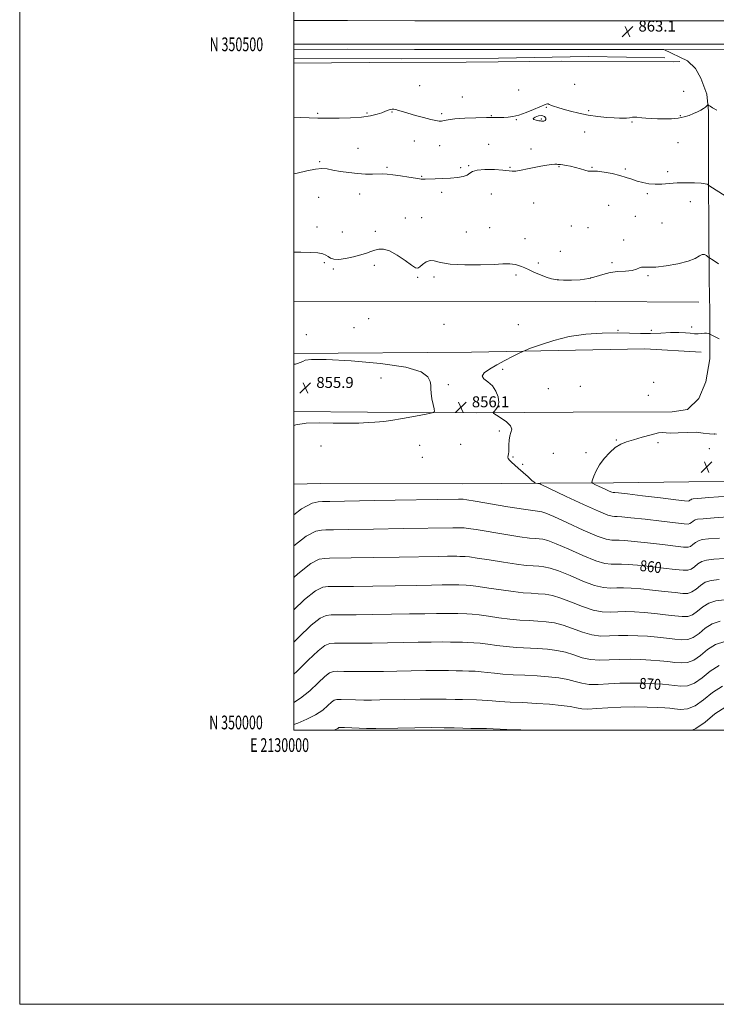
# Model space of a CAD drawing. Extents: x 2129800 to 2132700, y 349800 to 352700.
# Drawn here: x 2129800 to 2130308, y 349800 to 350518 of the extents above; entities that cross this region are included whole.
import ezdxf
from ezdxf.enums import TextEntityAlignment as Align

# ---------------------------------------------------------------- set-up
doc = ezdxf.new("R2010")
doc.units = 0
doc.header["$MEASUREMENT"] = 0
for name, color, linetype, lineweight in [('32000', 7, 'Continuous', 0), ('32001', 7, 'Continuous', 0), ('DTM HARD BREAKLINE', 7, 'Continuous', 0), ('DTM SPOT ELEVATION', 2, 'Continuous', 13), ('INDEX CONTOUR', 41, 'Continuous', 13), ('INDEX CONTOUR LABEL', 244, 'Continuous', 0), ('INTERMEDIATE CONTOUR', 44, 'Continuous', 0), ('INTERMEDIATE CONTOUR DEPRESSION', 44, 'Continuous', 0), ('SPOT ELEVATION', 7, 'Continuous', 0)]:
    doc.layers.add(name, color=color, linetype=linetype, lineweight=lineweight)
doc.styles.add('Style-ITALICS', font='ITALICS.shx')
doc.styles.add('Style-WORKING', font='WORKING.shx')

# ---------------------------------------------------------------- blocks, each defined once
blk = doc.blocks.new('SPOT')
at = {"layer": 'SPOT ELEVATION'}
for p, q in [((-3.91, -3.91), (3.82, 3.81)), ((-1.65, 3.77), (1.72, -3.93))]:
    blk.add_line(p, q, dxfattribs=at)

msp = doc.modelspace()

# ---------------------------------------------------------------- linework, layer by layer
at = {"layer": '32000', "flags": 128}
for points in [[(2129800, 349800), (2132700, 349800), (2132700, 352700), (2129800, 352700), (2129800, 349800)], [(2130000, 350000), (2132500, 350000), (2132500, 352500), (2130000, 352500), (2130000, 350000)], [(2130000, 350500), (2132500, 350500)]]:
    msp.add_lwpolyline(points, dxfattribs=at)
at = {"layer": 'DTM HARD BREAKLINE'}
for points in [[(2130985.09, 350517.029, 862.094), (2130907.196, 350517.097, 862.018), (2130821.205, 350516.975, 862.284), (2130744.379, 350517.084, 862.246), (2130682.333, 350516.773, 862.397), (2130600.772, 350516.459, 863.08), (2130523.315, 350516.351, 863.194), (2130460.818, 350516.591, 863.649), (2130432.165, 350517.526, 863.232), (2130374.103, 350517.037, 863.118), (2130263.437, 350517.123, 863.118), (2130202.245, 350517.201, 863.194), (2130146.177, 350517.238, 863.46), (2130088.189, 350517.181, 863.611), (2130039.092, 350517.376, 863.763), (2130000, 350517.297, 863.856)], [(2130985.038, 350496.029, 862.094), (2130907.202, 350496.097, 862.018), (2130821.205, 350495.975, 862.284), (2130744.417, 350496.084, 862.246), (2130710.95, 350495.916, 862.328), (2130682.426, 350495.773, 862.397), (2130600.827, 350495.459, 863.08), (2130523.289, 350495.351, 863.194), (2130460.435, 350495.592, 863.649), (2130431.911, 350496.523, 863.232), (2130374.183, 350496.037, 863.118), (2130269.859, 350496.118, 863.118), (2130263.415, 350496.123, 863.118), (2130202.225, 350496.201, 863.194), (2130146.18, 350496.238, 863.46), (2130088.158, 350496.181, 863.611), (2130039.072, 350496.376, 863.763), (2130000, 350496.297, 863.856)], [(2130269.859, 350496.118, 863.118), (2130287.318, 350487.954, 862.842), (2130292.969, 350482.472, 862.763), (2130297.076, 350475.269, 862.526), (2130301.383, 350463.648, 862.171), (2130302.56, 350451.219, 861.894), (2130302.524, 350401.422, 860.158), (2130303.115, 350328.414, 857.395), (2130303.53, 350305.081, 856.487), (2130303.572, 350270.588, 855.461), (2130300.731, 350254.008, 855.184), (2130295.477, 350241.757, 854.869), (2130287.295, 350233.694, 854.592), (2130276.12, 350232.109, 854.316), (2130203.856, 350231.743, 854.948), (2130133.347, 350231.207, 856.211), (2130053.694, 350231.851, 855.658), (2130000, 350232.175, 855.767)], [(2130270.79, 350490.094, 862.512), (2130214.81, 350491.01, 862.59), (2130149.31, 350489.901, 862.863), (2130078.59, 350489.492, 862.863), (2130000, 350489.661, 863.008)], [(2130000, 350486.174, 863.652), (2130055.002, 350486.647, 863.525), (2130125.84, 350487.075, 863.213), (2130195.478, 350487.713, 863.019), (2130276.994, 350487.341, 862.98), (2130281.604, 350487.506, 862.785)], [(2130000, 350312.325, 856.977), (2130219.756, 350312.472, 856.566), (2130295.549, 350311.893, 856.487)], [(2130000, 350274.464, 856.054), (2130129.657, 350275.565, 856.329), (2130256.19, 350277.907, 855.224), (2130297.258, 350275.447, 855.54)], [(2130000, 350179.248, 856.57), (2130019.455, 350179.79, 856.724), (2130122.899, 350179.597, 856.922), (2130179.673, 350180.048, 855.935), (2130233.271, 350180.355, 853.172), (2130288.136, 350180.876, 852.343), (2130357.467, 350181.47, 852.975), (2130394.214, 350181.94, 853.922), (2130466.968, 350182.297, 856.172), (2130539.268, 350181.65, 855.935), (2130643.093, 350181.119, 856.843), (2130716.445, 350180.79, 855.58), (2130764.311, 350179.672, 854.672), (2130769.012, 350172.206, 855.027), (2130770.176, 350158.36, 855.895), (2130771.259, 350133.508, 856.251), (2130766.876, 350056.258, 857.097)]]:
    msp.add_polyline3d(points, dxfattribs=at)
at = {"layer": 'DTM SPOT ELEVATION'}
for p in [(2130091.71, 350469.73, 862.8), (2130204.83, 350470.86, 862.9), (2130122.99, 350461.54, 862.8), (2130164.02, 350466.76, 862.9), (2130284.47, 350465.71, 862.6), (2130184.36, 350454.12, 861.9), (2130017.38, 350449.76, 862.2), (2130053.42, 350450.02, 862.2), (2130071.65, 350450.63, 861.9), (2130107.89, 350449.34, 862.3), (2130144.19, 350447.94, 862.1), (2130215.24, 350451.51, 862.2), (2130281.93, 350447.94, 862.1), (2130162.26, 350444.99, 861.9), (2130180.5, 350445.52, 862.1), (2130246.86, 350443.26, 861.9), (2130212.11, 350436.17, 861.4), (2130087.98, 350429.46, 861.1), (2130106.47, 350426.1, 861.1), (2130142.19, 350427.17, 860.4), (2130280.3, 350428.3, 861.3), (2130046.8, 350424.19, 860.8), (2130172.98, 350423.7, 860.5), (2130018.96, 350414.53, 860.2), (2130127.67, 350411.42, 860.1), (2130067.96, 350410.27, 860.2), (2130121.73, 350410.12, 860.4), (2130157.68, 350410.27, 860.1), (2130193.46, 350410.75, 859.9), (2130217.56, 350410.26, 860.1), (2130241.91, 350409.1, 860.3), (2130272.7, 350407.17, 860.5), (2130093.33, 350403.64, 860.1), (2130048.03, 350390.75, 859.4), (2130107.79, 350392.1, 859.5), (2130144.01, 350390.82, 859.1), (2130257.85, 350391.09, 859.7), (2130018.15, 350388.33, 858.9), (2130174.95, 350384.39, 859.4), (2130229.65, 350382.5, 858.6), (2130289.33, 350385.21, 859.1), (2130081.4, 350373.38, 858.6), (2130093.3, 350373.7, 858.6), (2130249.18, 350374.57, 858.9), (2130268.6, 350369.6, 859.3), (2130016.94, 350366.82, 858.5), (2130035.38, 350363.03, 858.8), (2130059.39, 350363.62, 858.5), (2130125.78, 350363.05, 858.9), (2130142.88, 350366.27, 858.9), (2130202.54, 350367.48, 858.9), (2130214.69, 350366.42, 858.9), (2130168.58, 350358.2, 858.8), (2130240.78, 350357.39, 858.5), (2130194.45, 350349, 858.5), (2130022.29, 350340.9, 857.8), (2130178.35, 350340.6, 858.3), (2130232.16, 350340.84, 858.4), (2130028.95, 350336.28, 857.8), (2130058.76, 350338.79, 857.6), (2130090.43, 350330.03, 857.9), (2130102.33, 350330.38, 857.7), (2130162.14, 350331.75, 857.7), (2130192.81, 350328.5, 858.1), (2130216.62, 350329.49, 858.1), (2130258.32, 350331.19, 857.8), (2130054.65, 350300.04, 856.2), (2130043.95, 350293.43, 856.2), (2130109.54, 350295.77, 856.6), (2130163.8, 350295.65, 856.5), (2130236.55, 350291.55, 856.1), (2130260.79, 350291.4, 856.2), (2130290.37, 350293.94, 856.2), (2130009.09, 350288.33, 856.2), (2130152.44, 350263.02, 855.9), (2130063.6, 350256.73, 855.7), (2130262.63, 350253.51, 854.6), (2130112.82, 350251.74, 856.1), (2130185.59, 350248.93, 855.6), (2130209.02, 350250.66, 855.1), (2130258.58, 350244.15, 854.2), (2130149.87, 350218.14, 856.3), (2130235.3, 350211.4, 854.1), (2130306.85, 350215.8, 854.1), (2130019.77, 350207.22, 856.6), (2130091.84, 350207.58, 856.8), (2130121.8, 350208.42, 856.9), (2130265.81, 350209.6, 853.8), (2130303.08, 350205.1, 853.5), (2130093.66, 350198.86, 857.3), (2130159.85, 350198.96, 855.9), (2130189.36, 350201.64, 854.5), (2130213.12, 350202.27, 854.6), (2130166.95, 350193.62, 855.9)]:
    msp.add_point(p, dxfattribs=at)
at = {"layer": 'INDEX CONTOUR'}
for points in [[(2130000, 350405.582, 860), (2130002.366, 350406.155, 860), (2130009.49, 350407.831, 860), (2130015.8, 350409.046, 860), (2130020.486, 350409.421, 860), (2130024.337, 350409.091, 860), (2130028.541, 350408.32, 860), (2130033.969, 350407.362, 860), (2130040.21, 350406.428, 860), (2130046.536, 350405.717, 860), (2130052.32, 350405.372, 860), (2130057.348, 350405.309, 860), (2130064.863, 350405.451, 860), (2130068.166, 350405.356, 860), (2130072.345, 350404.941, 860), (2130077.937, 350404.126, 860), (2130083.912, 350403.142, 860), (2130088.851, 350402.299, 860), (2130091.718, 350401.83, 860), (2130093.007, 350401.664, 860), (2130093.598, 350401.653, 860), (2130095.804, 350401.709, 860), (2130103.155, 350401.874, 860), (2130108.711, 350402.064, 860), (2130114.411, 350402.39, 860), (2130119.476, 350402.903, 860), (2130123.584, 350403.655, 860), (2130126.53, 350404.7, 860), (2130128.378, 350406.023, 860), (2130130.287, 350407.346, 860), (2130133.686, 350408.324, 860), (2130139.462, 350408.704, 860), (2130146.328, 350408.596, 860), (2130152.451, 350408.205, 860), (2130159.298, 350407.433, 860), (2130162.079, 350407.521, 860), (2130165.855, 350408.157, 860), (2130170.454, 350409.157, 860), (2130175.412, 350410.254, 860), (2130180.277, 350411.215, 860), (2130184.64, 350411.952, 860), (2130188.105, 350412.412, 860), (2130190.407, 350412.573, 860), (2130191.809, 350412.539, 860), (2130192.706, 350412.446, 860), (2130194.53, 350412.309, 860), (2130196.199, 350412.102, 860), (2130198.749, 350411.685, 860), (2130201.963, 350411.047, 860), (2130205.509, 350410.193, 860), (2130209.055, 350409.177, 860), (2130212.277, 350408.226, 860), (2130214.852, 350407.616, 860), (2130216.682, 350407.504, 860), (2130218.58, 350407.59, 860), (2130221.586, 350407.456, 860), (2130226.378, 350406.791, 860), (2130232.184, 350405.69, 860), (2130237.872, 350404.355, 860), (2130242.59, 350402.962, 860), (2130246.601, 350401.596, 860), (2130250.448, 350400.318, 860), (2130254.571, 350399.201, 860), (2130259.01, 350398.376, 860), (2130263.699, 350397.984, 860), (2130268.617, 350398.096, 860), (2130273.907, 350398.498, 860), (2130279.755, 350398.905, 860), (2130286.152, 350399.084, 860), (2130292.307, 350399.024, 860), (2130297.235, 350398.763, 860), (2130300.226, 350398.357, 860), (2130301.668, 350397.91, 860), (2130302.224, 350397.539, 860), (2130302.577, 350397.259, 860), (2130303.49, 350396.662, 860), (2130314.717, 350389.569, 860)], [(2130314.37, 350125.054, 860), (2130306.364, 350124.528, 860), (2130301.219, 350123.954, 860), (2130297.73, 350122.89, 860), (2130294.874, 350121.079, 860), (2130292.342, 350118.993, 860), (2130290.005, 350117.29, 860), (2130287.567, 350116.482, 860), (2130284.052, 350116.498, 860), (2130278.32, 350117.124, 860), (2130269.76, 350118.136, 860), (2130259.885, 350119.263, 860), (2130250.744, 350120.227, 860), (2130243.899, 350120.81, 860), (2130238.992, 350121.04, 860), (2130235.178, 350121.011, 860), (2130231.56, 350120.93, 860), (2130227.011, 350121.472, 860), (2130220.351, 350123.429, 860), (2130210.974, 350127.226, 860), (2130200.596, 350131.824, 860), (2130191.509, 350135.818, 860), (2130185.417, 350138.147, 860), (2130181.669, 350139.125, 860), (2130179.027, 350139.406, 860), (2130176.239, 350139.587, 860), (2130171.996, 350140.015, 860), (2130164.98, 350140.978, 860), (2130154.575, 350142.621, 860), (2130133.128, 350146.143, 860), (2130127.165, 350147.049, 860), (2130124.291, 350147.394, 860), (2130122.955, 350147.465, 860), (2130120.516, 350147.529, 860), (2130118.816, 350147.54, 860), (2130116.141, 350147.511, 860), (2130079.728, 350146.85, 860), (2130058.24, 350146.472, 860), (2130039.874, 350146.169, 860), (2130028.899, 350146.014, 860), (2130023.461, 350145.914, 860), (2130020.173, 350145.738, 860), (2130015.964, 350144.951, 860), (2130009.035, 350141.414, 860), (2130000, 350134.25, 860)], [(2130310.26, 350047.161, 870), (2130303.673, 350042.983, 870), (2130297.835, 350038.175, 870), (2130292.447, 350034.248, 870), (2130287.278, 350032.329, 870), (2130282.361, 350031.988, 870), (2130277.794, 350032.407, 870), (2130273.524, 350032.904, 870), (2130268.886, 350033.347, 870), (2130263.068, 350033.74, 870), (2130255.535, 350034.068, 870), (2130246.879, 350034.228, 870), (2130237.971, 350034.097, 870), (2130229.578, 350033.647, 870), (2130222.038, 350033.23, 870), (2130215.583, 350033.293, 870), (2130210.256, 350034.138, 870), (2130205.351, 350035.478, 870), (2130199.973, 350036.879, 870), (2130193.427, 350037.995, 870), (2130185.815, 350038.818, 870), (2130177.439, 350039.426, 870), (2130168.668, 350039.902, 870), (2130160.136, 350040.334, 870), (2130152.543, 350040.817, 870), (2130146.38, 350041.408, 870), (2130141.299, 350042.015, 870), (2130136.743, 350042.511, 870), (2130132.249, 350042.805, 870), (2130127.716, 350042.958, 870), (2130123.137, 350043.072, 870), (2130118.375, 350043.215, 870), (2130112.775, 350043.346, 870), (2130105.552, 350043.392, 870), (2130096.251, 350043.303, 870), (2130085.724, 350043.121, 870), (2130075.153, 350042.91, 870), (2130065.503, 350042.728, 870), (2130056.884, 350042.61, 870), (2130049.194, 350042.587, 870), (2130042.382, 350042.67, 870), (2130036.615, 350042.791, 870), (2130032.114, 350042.868, 870), (2130028.886, 350042.703, 870), (2130026.079, 350041.666, 870), (2130022.628, 350039.015, 870), (2130017.73, 350034.348, 870), (2130011.634, 350028.623, 870), (2130004.856, 350023.134, 870), (2130000, 350020.177, 870)]]:
    msp.add_polyline3d(points, dxfattribs=at)
at = {"layer": 'INTERMEDIATE CONTOUR'}
for points in [[(2130000, 350446.806, 862), (2130004.928, 350446.656, 862), (2130017.573, 350446.246, 862), (2130021.375, 350446.174, 862), (2130026.057, 350446.166, 862), (2130033.096, 350446.223, 862), (2130041.464, 350446.449, 862), (2130049.509, 350446.976, 862), (2130055.912, 350447.877, 862), (2130060.7, 350449.002, 862), (2130064.232, 350450.147, 862), (2130066.849, 350451.135, 862), (2130068.803, 350451.905, 862), (2130070.326, 350452.427, 862), (2130071.643, 350452.676, 862), (2130072.96, 350452.652, 862), (2130074.475, 350452.36, 862), (2130076.427, 350451.8, 862), (2130079.214, 350450.935, 862), (2130083.272, 350449.725, 862), (2130088.761, 350448.187, 862), (2130094.738, 350446.579, 862), (2130099.982, 350445.22, 862), (2130103.592, 350444.361, 862), (2130105.942, 350443.997, 862), (2130107.726, 350444.055, 862), (2130109.67, 350444.447, 862), (2130112.624, 350445.018, 862), (2130117.472, 350445.601, 862), (2130124.662, 350446.055, 862), (2130132.904, 350446.361, 862), (2130140.47, 350446.53, 862), (2130146.056, 350446.584, 862), (2130150.044, 350446.59, 862), (2130153.235, 350446.624, 862), (2130156.364, 350446.793, 862), (2130159.893, 350447.31, 862), (2130164.216, 350448.42, 862), (2130169.489, 350450.237, 862), (2130174.929, 350452.371, 862), (2130179.516, 350454.304, 862), (2130184.143, 350456.351, 862), (2130185.025, 350456.611, 862), (2130185.652, 350456.52, 862), (2130186.399, 350456.158, 862), (2130187.606, 350455.591, 862), (2130189.582, 350454.867, 862), (2130192.52, 350453.941, 862), (2130196.58, 350452.745, 862), (2130201.838, 350451.266, 862), (2130208.029, 350449.708, 862), (2130214.801, 350448.327, 862), (2130221.751, 350447.323, 862), (2130228.279, 350446.672, 862), (2130233.732, 350446.289, 862), (2130237.67, 350446.104, 862), (2130240.481, 350446.092, 862), (2130242.766, 350446.239, 862), (2130244.993, 350446.512, 862), (2130247.105, 350446.801, 862), (2130248.915, 350446.976, 862), (2130250.352, 350446.942, 862), (2130253.829, 350446.468, 862), (2130256.792, 350446.183, 862), (2130260.655, 350445.926, 862), (2130265.257, 350445.725, 862), (2130270.383, 350445.624, 862), (2130275.63, 350445.733, 862), (2130280.541, 350446.179, 862), (2130284.767, 350447.038, 862), (2130288.38, 350448.199, 862), (2130291.558, 350449.501, 862), (2130294.428, 350450.802, 862), (2130296.918, 350452.043, 862), (2130298.905, 350453.181, 862), (2130300.307, 350454.176, 862), (2130301.208, 350454.98, 862), (2130301.732, 350455.545, 862), (2130302.021, 350455.83, 862), (2130302.285, 350455.817, 862), (2130302.749, 350455.495, 862), (2130303.681, 350454.831, 862), (2130305.516, 350453.701, 862), (2130308.731, 350451.959, 862)], [(2130178.765, 350444.303, 862), (2130180.026, 350444.13, 862), (2130180.831, 350444.04, 862), (2130181.567, 350444.016, 862), (2130182.499, 350444.077, 862), (2130183.403, 350444.372, 862), (2130183.93, 350445.083, 862), (2130183.78, 350446.266, 862), (2130182.834, 350447.471, 862), (2130181.019, 350448.12, 862), (2130178.45, 350447.816, 862), (2130175.984, 350446.885, 862), (2130174.663, 350445.833, 862), (2130175.189, 350445.065, 862), (2130176.893, 350444.587, 862), (2130178.765, 350444.303, 862)], [(2130000, 350348.559, 858), (2130005.227, 350348.472, 858), (2130011.837, 350348.264, 858), (2130017.443, 350347.855, 858), (2130021.168, 350347.174, 858), (2130023.461, 350346.267, 858), (2130025.105, 350345.207, 858), (2130026.837, 350344.114, 858), (2130029.228, 350343.299, 858), (2130032.803, 350343.119, 858), (2130037.829, 350343.804, 858), (2130043.526, 350345.066, 858), (2130048.857, 350346.489, 858), (2130053.037, 350347.741, 858), (2130056.305, 350348.819, 858), (2130059.157, 350349.8, 858), (2130062.077, 350350.633, 858), (2130065.515, 350350.743, 858), (2130069.907, 350349.425, 858), (2130075.423, 350346.311, 858), (2130081.14, 350342.384, 858), (2130085.869, 350338.964, 858), (2130088.779, 350337.103, 858), (2130090.487, 350336.775, 858), (2130091.97, 350337.686, 858), (2130094.004, 350339.448, 858), (2130096.555, 350341.29, 858), (2130099.385, 350342.349, 858), (2130102.519, 350342.042, 858), (2130107.014, 350340.907, 858), (2130114.19, 350339.764, 858), (2130124.672, 350339.249, 858), (2130136.316, 350339.267, 858), (2130146.286, 350339.538, 858), (2130152.485, 350339.819, 858), (2130155.763, 350340.001, 858), (2130157.708, 350340.01, 858), (2130159.627, 350339.79, 858), (2130161.709, 350339.354, 858), (2130163.859, 350338.735, 858), (2130166.054, 350337.941, 858), (2130168.55, 350336.895, 858), (2130171.67, 350335.496, 858), (2130175.599, 350333.717, 858), (2130179.959, 350331.822, 858), (2130184.23, 350330.147, 858), (2130188.093, 350328.958, 858), (2130192.025, 350328.243, 858), (2130196.706, 350327.919, 858), (2130202.56, 350327.934, 858), (2130209.009, 350328.353, 858), (2130215.22, 350329.272, 858), (2130220.605, 350330.695, 858), (2130225.556, 350332.273, 858), (2130230.707, 350333.566, 858), (2130236.439, 350334.277, 858), (2130242.12, 350334.671, 858), (2130246.861, 350335.159, 858), (2130250.041, 350336.012, 858), (2130252.103, 350336.953, 858), (2130253.754, 350337.57, 858), (2130255.729, 350337.607, 858), (2130258.868, 350337.431, 858), (2130264.037, 350337.569, 858), (2130271.637, 350338.423, 858), (2130280.19, 350339.906, 858), (2130287.755, 350341.809, 858), (2130292.865, 350343.876, 858), (2130295.973, 350345.666, 858), (2130298.006, 350346.694, 858), (2130299.717, 350346.649, 858), (2130301.155, 350345.926, 858), (2130302.192, 350345.095, 858), (2130302.778, 350344.589, 858), (2130303.176, 350344.288, 858), (2130304.775, 350343.266, 858), (2130306.684, 350342.016, 858), (2130309.823, 350339.912, 858)], [(2130278.53, 350151.011, 856), (2130268.254, 350152.229, 856), (2130256.285, 350153.63, 856), (2130245.814, 350154.822, 856), (2130239.245, 350155.506, 856), (2130235.837, 350155.765, 856), (2130234.061, 350155.776, 856), (2130232.353, 350155.843, 856), (2130229.001, 350156.769, 856), (2130222.258, 350159.483, 856), (2130211.262, 350164.461, 856), (2130198.694, 350170.362, 856), (2130180.011, 350179.247, 856), (2130179.663, 350179.398, 856), (2130179.408, 350179.432, 856), (2130176.534, 350179.916, 856), (2130176.03, 350180.063, 856), (2130175.3, 350180.618, 856), (2130173.718, 350182.057, 856), (2130170.889, 350184.653, 856), (2130167.329, 350187.881, 856), (2130163.788, 350191.013, 856), (2130158.719, 350195.316, 856), (2130157.27, 350196.736, 856), (2130156.488, 350197.921, 856), (2130156.221, 350198.997, 856), (2130156.295, 350200.074, 856), (2130156.542, 350201.287, 856), (2130156.818, 350202.863, 856), (2130156.986, 350205.053, 856), (2130156.983, 350207.982, 856), (2130157.05, 350211.27, 856), (2130157.502, 350214.412, 856), (2130158.425, 350217.05, 856), (2130158.997, 350219.415, 856), (2130158.162, 350221.887, 856), (2130155.286, 350224.691, 856), (2130151.39, 350227.443, 856), (2130147.914, 350229.607, 856), (2130145.991, 350230.833, 856), (2130145.539, 350231.532, 856), (2130146.17, 350232.302, 856), (2130147.453, 350233.663, 856), (2130148.779, 350235.82, 856), (2130149.497, 350238.899, 856), (2130149.079, 350242.881, 856), (2130147.503, 350247.158, 856), (2130144.87, 350250.978, 856), (2130141.494, 350253.808, 856), (2130138.525, 350255.979, 856), (2130137.325, 350258.042, 856), (2130138.889, 350260.442, 856), (2130142.752, 350263.201, 856), (2130148.08, 350266.237, 856), (2130154.02, 350269.407, 856), (2130159.634, 350272.324, 856), (2130163.964, 350274.543, 856), (2130166.535, 350275.83, 856), (2130168.819, 350276.813, 856), (2130172.776, 350278.335, 856), (2130179.873, 350280.953, 856), (2130189.616, 350284.079, 856), (2130201.022, 350286.841, 856), (2130213.125, 350288.563, 856), (2130225.024, 350289.361, 856), (2130235.836, 350289.55, 856), (2130244.95, 350289.43, 856), (2130252.841, 350289.238, 856), (2130260.258, 350289.198, 856), (2130267.719, 350289.448, 856), (2130274.829, 350289.788, 856), (2130280.961, 350289.932, 856), (2130285.676, 350289.691, 856), (2130289.276, 350289.271, 856), (2130292.25, 350288.973, 856), (2130294.983, 350289.01, 856), (2130297.454, 350289.233, 856), (2130299.538, 350289.402, 856), (2130301.139, 350289.341, 856), (2130302.279, 350289.126, 856), (2130303.009, 350288.897, 856), (2130303.455, 350288.733, 856), (2130304.054, 350288.46, 856), (2130310.444, 350285.336, 856)], [(2130000, 350266.76, 856), (2130000.155, 350266.698, 856), (2130001.136, 350266.884, 856), (2130002.747, 350267.34, 856), (2130004.679, 350267.999, 856), (2130006.498, 350268.813, 856), (2130008.384, 350269.679, 856), (2130012.978, 350270.278, 856), (2130023.539, 350270.234, 856), (2130041.776, 350269.25, 856), (2130063.2, 350267.342, 856), (2130081.773, 350264.6, 856), (2130092.918, 350261.185, 856), (2130097.898, 350257.533, 856), (2130099.435, 350254.151, 856), (2130099.866, 350251.354, 856), (2130099.987, 350248.703, 856), (2130100.207, 350245.567, 856), (2130100.818, 350241.579, 856), (2130101.639, 350237.433, 856), (2130102.37, 350234.084, 856), (2130102.548, 350232.19, 856), (2130101.065, 350231.211, 856), (2130096.649, 350230.308, 856), (2130088.689, 350228.868, 856), (2130079.212, 350227.189, 856), (2130070.907, 350225.794, 856), (2130065.692, 350225.058, 856), (2130062.4, 350224.77, 856), (2130059.095, 350224.568, 856), (2130054.178, 350224.194, 856), (2130047.399, 350223.799, 856), (2130038.843, 350223.635, 856), (2130028.808, 350223.828, 856), (2130018.428, 350223.998, 856), (2130009.049, 350223.636, 856), (2130001.57, 350222.447, 856), (2130000, 350222.09, 856)], [(2130310.541, 350139.869, 858), (2130302.499, 350139.316, 858), (2130297.913, 350138.831, 858), (2130295.224, 350138.036, 858), (2130293.114, 350136.698, 858), (2130291.243, 350135.157, 858), (2130289.517, 350133.899, 858), (2130287.624, 350133.312, 858), (2130284.39, 350133.4, 858), (2130278.425, 350134.068, 858), (2130269.007, 350135.182, 858), (2130258.085, 350136.447, 858), (2130248.279, 350137.525, 858), (2130241.572, 350138.158, 858), (2130237.414, 350138.402, 858), (2130231.956, 350138.386, 858), (2130228.006, 350139.12, 858), (2130221.304, 350141.456, 858), (2130211.118, 350145.843, 858), (2130199.645, 350151.093, 858), (2130189.816, 350155.606, 858), (2130183.814, 350158.178, 858), (2130180.84, 350159.186, 858), (2130179.345, 350159.402, 858), (2130177.753, 350159.524, 858), (2130174.368, 350159.951, 858), (2130167.468, 350161.01, 858), (2130156.214, 350162.863, 858), (2130132.405, 350166.87, 858), (2130126.148, 350167.898, 858), (2130123.606, 350168.281, 858), (2130122.919, 350168.343, 858), (2130122.064, 350168.366, 858), (2130121.469, 350168.37, 858), (2130120.119, 350168.352, 858), (2130058.512, 350167.244, 858), (2130026.202, 350166.683, 858), (2130020.83, 350166.539, 858), (2130017.784, 350166.312, 858), (2130013.38, 350165.401, 858), (2130005.627, 350161.364, 858), (2130000, 350156.894, 858)], [(2130319.955, 350155.7, 856), (2130306.713, 350154.684, 856), (2130298.633, 350154.103, 856), (2130294.608, 350153.707, 856), (2130292.718, 350153.182, 856), (2130291.354, 350152.317, 856), (2130290.145, 350151.321, 856), (2130289.029, 350150.507, 856), (2130287.682, 350150.143, 856), (2130284.728, 350150.302, 856), (2130278.53, 350151.011, 856)], [(2130310.229, 350109.741, 862), (2130304.524, 350109.077, 862), (2130300.236, 350107.744, 862), (2130296.634, 350105.46, 862), (2130293.44, 350102.829, 862), (2130290.494, 350100.682, 862), (2130287.509, 350099.651, 862), (2130283.714, 350099.596, 862), (2130278.215, 350100.181, 862), (2130270.512, 350101.089, 862), (2130261.686, 350102.08, 862), (2130253.209, 350102.93, 862), (2130246.227, 350103.461, 862), (2130240.569, 350103.678, 862), (2130235.737, 350103.628, 862), (2130231.163, 350103.473, 862), (2130226.017, 350103.823, 862), (2130219.397, 350105.402, 862), (2130210.831, 350108.608, 862), (2130201.547, 350112.555, 862), (2130193.202, 350116.03, 862), (2130187.019, 350118.117, 862), (2130182.498, 350119.063, 862), (2130178.71, 350119.41, 862), (2130174.725, 350119.65, 862), (2130169.624, 350120.079, 862), (2130162.493, 350120.945, 862), (2130152.936, 350122.378, 862), (2130142.65, 350124.026, 862), (2130133.851, 350125.417, 862), (2130128.182, 350126.2, 862), (2130124.976, 350126.507, 862), (2130122.991, 350126.586, 862), (2130121.142, 350126.642, 862), (2130118.968, 350126.693, 862), (2130116.164, 350126.71, 862), (2130112.163, 350126.669, 862), (2130105.353, 350126.549, 862), (2130076.883, 350126.025, 862), (2130057.969, 350125.699, 862), (2130041.738, 350125.453, 862), (2130026.092, 350125.29, 862), (2130022.561, 350125.164, 862), (2130018.549, 350124.502, 862), (2130012.444, 350121.465, 862), (2130002.847, 350113.871, 862), (2130000, 350111.12, 862)], [(2130314.094, 350094.953, 864), (2130307.829, 350094.2, 864), (2130302.742, 350092.598, 864), (2130298.394, 350089.84, 864), (2130294.539, 350086.666, 864), (2130290.982, 350084.074, 864), (2130287.451, 350082.821, 864), (2130283.376, 350082.694, 864), (2130278.11, 350083.237, 864), (2130271.265, 350084.043, 864), (2130263.486, 350084.897, 864), (2130255.673, 350085.632, 864), (2130248.554, 350086.113, 864), (2130242.146, 350086.315, 864), (2130236.295, 350086.245, 864), (2130230.767, 350086.017, 864), (2130225.022, 350086.175, 864), (2130218.443, 350087.375, 864), (2130210.687, 350089.991, 864), (2130202.498, 350093.285, 864), (2130194.895, 350096.243, 864), (2130188.621, 350098.086, 864), (2130183.327, 350099.002, 864), (2130178.392, 350099.414, 864), (2130173.211, 350099.713, 864), (2130167.252, 350100.143, 864), (2130160.006, 350100.913, 864), (2130151.297, 350102.136, 864), (2130142.312, 350103.523, 864), (2130134.574, 350104.69, 864), (2130129.198, 350105.352, 864), (2130125.661, 350105.62, 864), (2130120.45, 350105.785, 864), (2130117.42, 350105.856, 864), (2130113.511, 350105.881, 864), (2130108.185, 350105.828, 864), (2130100.446, 350105.692, 864), (2130089.181, 350105.478, 864), (2130074.038, 350105.201, 864), (2130057.698, 350104.927, 864), (2130043.602, 350104.736, 864), (2130034.292, 350104.676, 864), (2130028.722, 350104.665, 864), (2130024.949, 350104.59, 864), (2130021.133, 350104.052, 864), (2130015.853, 350101.515, 864), (2130007.792, 350095.157, 864), (2130000, 350087.639, 864)], [(2130311.134, 350079.324, 866), (2130305.248, 350077.452, 866), (2130300.153, 350074.221, 866), (2130295.637, 350070.502, 866), (2130291.47, 350067.465, 866), (2130287.393, 350065.99, 866), (2130283.038, 350065.792, 866), (2130278.005, 350066.294, 866), (2130272.018, 350066.997, 866), (2130265.286, 350067.713, 866), (2130258.138, 350068.335, 866), (2130250.881, 350068.765, 866), (2130243.724, 350068.953, 866), (2130236.854, 350068.862, 866), (2130230.371, 350068.56, 866), (2130224.027, 350068.527, 866), (2130217.49, 350069.348, 866), (2130210.543, 350071.373, 866), (2130203.449, 350074.016, 866), (2130196.587, 350076.455, 866), (2130190.223, 350078.056, 866), (2130184.156, 350078.941, 866), (2130178.074, 350079.418, 866), (2130171.696, 350079.776, 866), (2130164.88, 350080.206, 866), (2130157.518, 350080.881, 866), (2130149.658, 350081.893, 866), (2130141.974, 350083.02, 866), (2130135.297, 350083.964, 866), (2130130.215, 350084.503, 866), (2130126.346, 350084.733, 866), (2130119.759, 350084.929, 866), (2130115.871, 350085.019, 866), (2130110.858, 350085.051, 866), (2130104.207, 350084.986, 866), (2130095.538, 350084.835, 866), (2130084.505, 350084.622, 866), (2130071.193, 350084.377, 866), (2130057.427, 350084.155, 866), (2130045.466, 350084.02, 866), (2130036.989, 350084.007, 866), (2130031.353, 350084.041, 866), (2130027.337, 350084.016, 866), (2130023.717, 350083.602, 866), (2130019.262, 350081.565, 866), (2130012.738, 350076.443, 866), (2130003.44, 350067.493, 866), (2130000, 350064.058, 866)], [(2130314.439, 350064.447, 868), (2130307.754, 350062.306, 868), (2130301.913, 350058.602, 868), (2130296.736, 350054.338, 868), (2130291.958, 350050.857, 868), (2130287.336, 350049.16, 868), (2130282.699, 350048.89, 868), (2130277.9, 350049.35, 868), (2130272.771, 350049.95, 868), (2130267.086, 350050.53, 868), (2130260.603, 350051.038, 868), (2130253.208, 350051.416, 868), (2130245.301, 350051.59, 868), (2130237.413, 350051.48, 868), (2130229.974, 350051.103, 868), (2130223.033, 350050.878, 868), (2130216.536, 350051.321, 868), (2130210.4, 350052.756, 868), (2130204.4, 350054.747, 868), (2130198.28, 350056.667, 868), (2130191.825, 350058.025, 868), (2130184.985, 350058.879, 868), (2130177.757, 350059.422, 868), (2130162.508, 350060.27, 868), (2130155.031, 350060.849, 868), (2130148.019, 350061.651, 868), (2130141.636, 350062.518, 868), (2130136.02, 350063.237, 868), (2130131.232, 350063.654, 868), (2130127.031, 350063.846, 868), (2130123.101, 350063.95, 868), (2130119.067, 350064.072, 868), (2130114.323, 350064.183, 868), (2130108.205, 350064.221, 868), (2130100.229, 350064.145, 868), (2130090.631, 350063.978, 868), (2130079.829, 350063.766, 868), (2130068.348, 350063.552, 868), (2130057.156, 350063.383, 868), (2130047.33, 350063.303, 868), (2130039.685, 350063.338, 868), (2130033.984, 350063.416, 868), (2130029.725, 350063.442, 868), (2130026.301, 350063.153, 868), (2130022.67, 350061.616, 868), (2130017.683, 350057.729, 868), (2130010.585, 350050.921, 868), (2130002.204, 350042.733, 868), (2130000, 350040.775, 868)], [(2130312.766, 350032.015, 872), (2130305.433, 350027.364, 872), (2130298.933, 350022.011, 872), (2130292.935, 350017.64, 872), (2130287.22, 350015.499, 872), (2130282.023, 350015.086, 872), (2130277.689, 350015.463, 872), (2130274.276, 350015.857, 872), (2130270.686, 350016.163, 872), (2130265.533, 350016.443, 872), (2130257.862, 350016.72, 872), (2130248.456, 350016.866, 872), (2130238.53, 350016.714, 872), (2130229.182, 350016.19, 872), (2130221.043, 350015.582, 872), (2130214.629, 350015.266, 872), (2130210.112, 350015.521, 872), (2130206.302, 350016.209, 872), (2130201.666, 350017.092, 872), (2130195.029, 350017.964, 872), (2130186.644, 350018.757, 872), (2130177.121, 350019.431, 872), (2130167.154, 350019.964, 872), (2130157.764, 350020.398, 872), (2130150.056, 350020.785, 872), (2130144.741, 350021.165, 872), (2130140.961, 350021.513, 872), (2130137.466, 350021.784, 872), (2130133.266, 350021.956, 872), (2130123.173, 350022.193, 872), (2130117.683, 350022.359, 872), (2130111.226, 350022.509, 872), (2130102.899, 350022.562, 872), (2130092.273, 350022.462, 872), (2130080.817, 350022.264, 872), (2130062.658, 350021.904, 872), (2130056.613, 350021.838, 872), (2130051.058, 350021.871, 872), (2130045.078, 350022.001, 872), (2130034.502, 350022.294, 872), (2130031.47, 350022.254, 872), (2130029.488, 350021.717, 872), (2130027.573, 350020.301, 872), (2130024.874, 350017.776, 872), (2130021.064, 350014.512, 872), (2130015.946, 350011.03, 872), (2130009.57, 350007.795, 872), (2130002.969, 350005.055, 872), (2130000, 350003.956, 872)], [(2130315.272, 350016.869, 874), (2130307.193, 350011.745, 874), (2130300.032, 350005.847, 874), (2130293.423, 350001.031, 874), (2130290.692, 350000, 874)], [(2130166.149, 350000, 874), (2130165.64, 350000.027, 874), (2130155.392, 350000.462, 874), (2130140.623, 350001.01, 874), (2130138.189, 350001.058, 874), (2130134.282, 350001.107, 874), (2130129.086, 350001.184, 874), (2130123.21, 350001.315, 874), (2130116.991, 350001.502, 874), (2130109.678, 350001.673, 874), (2130100.247, 350001.732, 874), (2130088.295, 350001.62, 874), (2130075.91, 350001.407, 874), (2130059.812, 350001.079, 874), (2130056.342, 350001.066, 874), (2130052.922, 350001.154, 874), (2130036.89, 350001.719, 874), (2130034.054, 350001.804, 874), (2130032.896, 350001.767, 874), (2130032.518, 350001.587, 874), (2130032.019, 350001.204, 874), (2130030.494, 350000.402, 874), (2130029.552, 350000, 874)]]:
    msp.add_polyline3d(points, dxfattribs=at)
at = {"layer": 'INTERMEDIATE CONTOUR DEPRESSION'}
for points in [[(2130278.636, 350167.955, 854), (2130267.501, 350169.275, 854), (2130254.485, 350170.814, 854), (2130243.349, 350172.12, 854), (2130236.918, 350172.855, 854), (2130234.26, 350173.127, 854), (2130233, 350173.179, 854), (2130232.001, 350173.459, 854), (2130229.98, 350174.276, 854), (2130226.677, 350175.773, 854), (2130222.9, 350177.548, 854), (2130219.725, 350179.061, 854), (2130217.981, 350179.986, 854), (2130217.518, 350180.851, 854), (2130217.939, 350182.396, 854), (2130218.941, 350185.175, 854), (2130220.605, 350188.983, 854), (2130223.106, 350193.428, 854), (2130226.516, 350198.092, 854), (2130230.486, 350202.466, 854), (2130234.564, 350206.013, 854), (2130238.477, 350208.394, 854), (2130242.677, 350210.045, 854), (2130247.795, 350211.597, 854), (2130254.129, 350213.481, 854), (2130260.649, 350215.344, 854), (2130265.988, 350216.63, 854), (2130269.295, 350216.974, 854), (2130271.763, 350216.756, 854), (2130275.1, 350216.542, 854), (2130280.498, 350216.733, 854), (2130287.086, 350217.058, 854), (2130293.478, 350217.078, 854), (2130298.687, 350216.537, 854), (2130303.335, 350215.903, 854), (2130308.441, 350215.824, 854)], [(2130316.99, 350170.606, 854), (2130302.884, 350169.5, 854), (2130294.768, 350168.891, 854), (2130291.303, 350168.584, 854), (2130290.212, 350168.328, 854), (2130289.594, 350167.936, 854), (2130289.046, 350167.484, 854), (2130288.541, 350167.116, 854), (2130287.74, 350166.973, 854), (2130285.067, 350167.204, 854), (2130278.636, 350167.955, 854)]]:
    msp.add_polyline3d(points, dxfattribs=at)

# ---------------------------------------------------------------- block references
at = {"layer": 'SPOT ELEVATION'}
for p in [(2130243.441, 350509.299, 863.143), (2130008.419, 350249.44, 855.867), (2130121.894, 350235.339, 856.138), (2130301.173, 350191.695, 852.872)]:
    msp.add_blockref('SPOT', p, dxfattribs=at)

# ---------------------------------------------------------------- texts
at = {"layer": '32001', "style": 'Style-WORKING', "width": 0.67}
msp.add_text('N 350500', height=10, dxfattribs=at).set_placement((2129977.669, 350500), align=Align.MIDDLE_RIGHT)
msp.add_text('N 350000', height=10, dxfattribs=at).set_placement((2129977.39, 350000.5), align=Align.RIGHT)
msp.add_text('E 2130000', height=10, dxfattribs=at).set_placement((2129989.671, 349994), align=Align.TOP_CENTER)
at = {"layer": 'INDEX CONTOUR LABEL', "style": 'Style-ITALICS', "width": 0.875}
for s, rotation, p in [('860', 353.6, (2130252.503, 350120.042, 860)), ('870', 356.4, (2130252.119, 350034.131, 870))]:
    msp.add_text(s, height=8, rotation=rotation, dxfattribs=at).set_placement(p, align=Align.MIDDLE_LEFT)
at = {"layer": 'SPOT ELEVATION', "style": 'Style-ITALICS'}
for s, p in [('863.1', (2130251.441, 350509.299, 863.143)), ('855.9', (2130016.419, 350249.44, 855.867)), ('856.1', (2130129.894, 350235.339, 856.138))]:
    msp.add_text(s, height=8, dxfattribs=at).set_placement(p)

doc.saveas('drawing.dxf')
